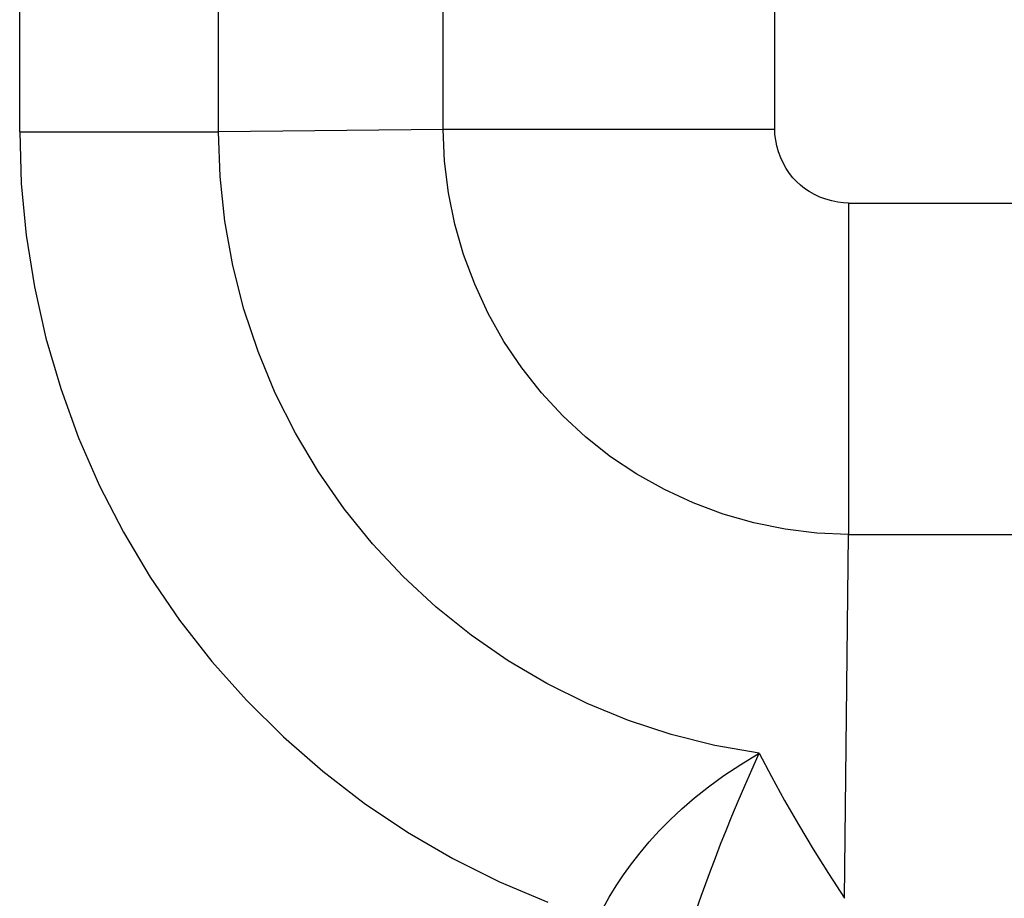
# Model space of a CAD drawing. Units: millimetres. Extents: x 0 to 4756, y 0 to 1682.
# Drawn here: x 3266 to 3320, y 489 to 538 of the extents above; entities that cross this region are included whole.
import ezdxf

# ---------------------------------------------------------------- set-up
doc = ezdxf.new("R2010")
doc.units = ezdxf.units.MM
doc.header["$LTSCALE"] = 261.57428
doc.layers.add('3_ALL_AXES', color=7, linetype='CONTINUOUS')

msp = doc.modelspace()

# ---------------------------------------------------------------- linework, layer by layer
at = {"layer": '3_ALL_AXES', "color": 7, "linetype": 'Continuous'}
for p, q in [((3265.982, 531.335), (3265.982, 954.736)), ((3276.953, 531.335), (3276.953, 954.736)), ((3289.336, 531.461), (3289.336, 954.611)), ((3307.62, 531.461), (3307.62, 954.611)), ((3265.982, 531.335), (3276.953, 531.335)), ((3265.982, 531.335), (3266.072, 528.491)), ((3289.336, 531.461), (3276.953, 531.335)), ((3277.038, 528.864), (3276.953, 531.335)), ((3307.62, 531.461), (3289.336, 531.461)), ((3289.412, 529.718), (3289.336, 531.461)), ((3307.631, 531.192), (3307.62, 531.461)), ((3307.669, 530.881), (3307.631, 531.192)), ((3307.735, 530.554), (3307.669, 530.881)), ((3307.829, 530.224), (3307.735, 530.554)), ((3307.948, 529.9), (3307.829, 530.224)), ((3289.628, 527.97), (3289.412, 529.718)), ((3308.091, 529.59), (3307.948, 529.9)), ((3308.251, 529.304), (3308.091, 529.59)), ((3277.298, 526.409), (3277.038, 528.864)), ((3308.425, 529.042), (3308.251, 529.304)), ((3308.612, 528.805), (3308.425, 529.042)), ((3266.072, 528.491), (3266.344, 525.632)), ((3308.813, 528.589), (3308.612, 528.805)), ((3309.029, 528.39), (3308.813, 528.589)), ((3309.264, 528.205), (3309.029, 528.39)), ((3289.979, 526.25), (3289.628, 527.97)), ((3309.522, 528.034), (3309.264, 528.205)), ((3309.805, 527.876), (3309.522, 528.034)), ((3310.111, 527.736), (3309.805, 527.876)), ((3310.435, 527.616), (3310.111, 527.736)), ((3310.768, 527.521), (3310.435, 527.616)), ((3311.096, 527.455), (3310.768, 527.521)), ((3311.406, 527.417), (3311.096, 527.455)), ((3311.675, 527.406), (3311.406, 527.417)), ((3311.675, 527.406), (3430.6, 527.406)), ((3311.675, 527.406), (3311.675, 509.122)), ((3277.736, 523.969), (3277.298, 526.409)), ((3290.459, 524.574), (3289.979, 526.25)), ((3266.344, 525.632), (3266.798, 522.782)), ((3291.072, 522.925), (3290.459, 524.574)), ((3278.349, 521.562), (3277.736, 523.969)), ((3291.815, 521.32), (3291.072, 522.925)), ((3266.798, 522.782), (3267.433, 519.957)), ((3279.131, 519.21), (3278.349, 521.562)), ((3292.682, 519.776), (3291.815, 521.32)), ((3267.433, 519.957), (3268.245, 517.178)), ((3293.663, 518.312), (3292.682, 519.776)), ((3280.078, 516.924), (3279.131, 519.21)), ((3294.749, 516.939), (3293.663, 518.312)), ((3268.245, 517.178), (3269.229, 514.461)), ((3281.188, 514.71), (3280.078, 516.924)), ((3295.932, 515.663), (3294.749, 516.939)), ((3297.208, 514.488), (3295.932, 515.663)), ((3282.454, 512.58), (3281.188, 514.71)), ((3269.229, 514.461), (3270.382, 511.814)), ((3298.569, 513.417), (3297.208, 514.488)), ((3300.013, 512.454), (3298.569, 513.417)), ((3283.87, 510.545), (3282.454, 512.58)), ((3301.534, 511.601), (3300.013, 512.454)), ((3270.382, 511.814), (3271.698, 509.248)), ((3303.125, 510.864), (3301.534, 511.601)), ((3285.429, 508.617), (3283.87, 510.545)), ((3304.773, 510.25), (3303.125, 510.864)), ((3306.464, 509.765), (3304.773, 510.25)), ((3308.187, 509.413), (3306.464, 509.765)), ((3309.93, 509.198), (3308.187, 509.413)), ((3271.698, 509.248), (3273.173, 506.772)), ((3311.675, 509.122), (3309.93, 509.198)), ((3311.472, 489.059), (3311.675, 509.122)), ((3311.675, 509.122), (3430.6, 509.122)), ((3287.121, 506.807), (3285.429, 508.617)), ((3273.173, 506.772), (3274.8, 504.396)), ((3288.939, 505.122), (3287.121, 506.807)), ((3290.873, 503.571), (3288.939, 505.122)), ((3274.8, 504.396), (3276.574, 502.129)), ((3292.914, 502.163), (3290.873, 503.571)), ((3276.574, 502.129), (3278.486, 499.98)), ((3295.049, 500.906), (3292.914, 502.163)), ((3297.267, 499.805), (3295.049, 500.906)), ((3278.486, 499.98), (3280.529, 497.957)), ((3299.558, 498.867), (3297.267, 499.805)), ((3301.913, 498.095), (3299.558, 498.867)), ((3280.529, 497.957), (3282.698, 496.067)), ((3304.321, 497.492), (3301.913, 498.095)), ((3306.761, 497.065), (3304.321, 497.492)), ((3305.741, 496.446), (3306.761, 497.065)), ((3306.349, 496.149), (3306.761, 497.065)), ((3306.761, 497.065), (3307.437, 495.778)), ((3304.813, 495.829), (3305.741, 496.446)), ((3282.698, 496.067), (3284.983, 494.316)), ((3303.97, 495.216), (3304.813, 495.829)), ((3305.962, 495.265), (3306.349, 496.149)), ((3307.437, 495.778), (3308.161, 494.463)), ((3303.201, 494.607), (3303.97, 495.216)), ((3305.6, 494.415), (3305.962, 495.265)), ((3284.983, 494.316), (3287.375, 492.713)), ((3302.498, 494), (3303.201, 494.607)), ((3305.259, 493.597), (3305.6, 494.415)), ((3308.161, 494.463), (3308.93, 493.124)), ((3301.85, 493.394), (3302.498, 494)), ((3304.938, 492.808), (3305.259, 493.597)), ((3301.253, 492.788), (3301.85, 493.394)), ((3308.93, 493.124), (3309.74, 491.774)), ((3287.375, 492.713), (3289.866, 491.263)), ((3300.7, 492.182), (3301.253, 492.788)), ((3304.634, 492.044), (3304.938, 492.808)), ((3300.188, 491.575), (3300.7, 492.182)), ((3304.346, 491.3), (3304.634, 492.044)), ((3299.714, 490.966), (3300.188, 491.575)), ((3309.74, 491.774), (3310.577, 490.434)), ((3289.866, 491.263), (3292.446, 489.972)), ((3299.275, 490.355), (3299.714, 490.966)), ((3304.073, 490.577), (3304.346, 491.3)), ((3298.869, 489.743), (3299.275, 490.355)), ((3303.812, 489.87), (3304.073, 490.577)), ((3310.577, 490.434), (3311.472, 489.059)), ((3292.446, 489.972), (3295.104, 488.846)), ((3298.494, 489.127), (3298.869, 489.743)), ((3303.565, 489.179), (3303.812, 489.87)), ((3298.148, 488.509), (3298.494, 489.127)), ((3303.329, 488.502), (3303.565, 489.179))]:
    msp.add_line(p, q, dxfattribs=at)

doc.saveas('drawing.dxf')
